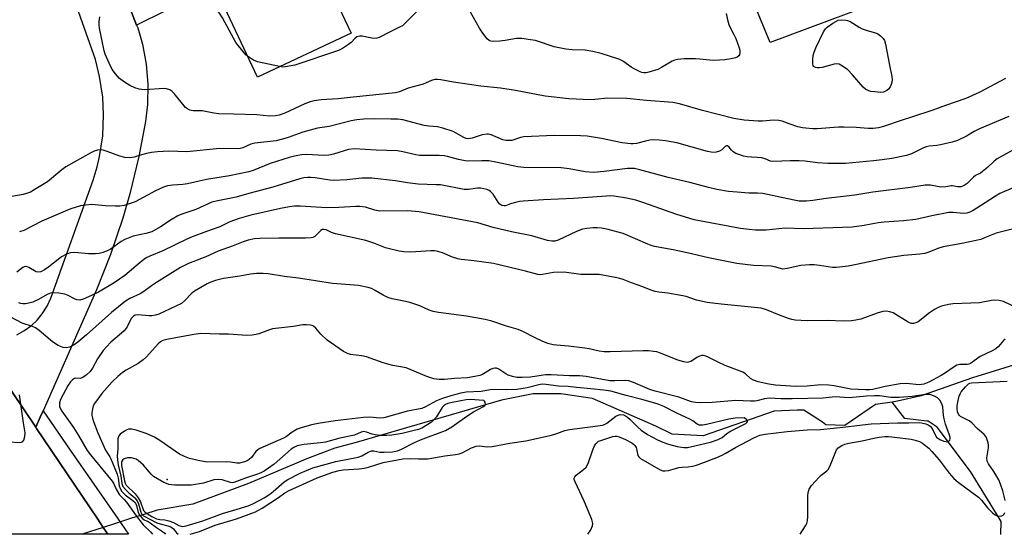
# Model space of a CAD drawing. Units: inches. Extents: x 1255766 to 1261766, y 533453 to 537453.
# Drawn here: x 1258998 to 1259321, y 533453 to 533622 of the extents above; entities that cross this region are included whole.
import ezdxf

# ---------------------------------------------------------------- set-up
doc = ezdxf.new("R2010")
doc.units = ezdxf.units.IN
doc.header["$MEASUREMENT"] = 0
for name, color, linetype in [('BLDG-Footprint', 5, 'Continuous'), ('CULTRL-Pad', 6, 'Continuous'), ('ELEV-Spot Elevation', 7, 'Continuous'), ('HYDRO-Hidden Single Line Stream', 5, 'Continuous'), ('HYDRO-Single Line Stream', 4, 'Continuous'), ('TRANS-Non Street Sidewalk', 7, 'Continuous'), ('TRANS-Road', 130, 'Continuous'), ('TRANS-Street Sidewalk', 7, 'Continuous'), ('Undefined', 1, 'Continuous')]:
    doc.layers.add(name, color=color, linetype=linetype)

msp = doc.modelspace()

# ---------------------------------------------------------------- linework, layer by layer
at = {"layer": 'BLDG-Footprint', "elevation": 453.3}
msp.add_lwpolyline([(1259081.44, 533680.03), (1259089.17, 533663.59), (1259099.31, 533668.35), (1259108.74, 533648.27), (1259090, 533639.47), (1259093.23, 533632.59), (1259098.6, 533635.11), (1259106.76, 533617.75), (1259076, 533603.3), (1259063.41, 533630.11), (1259056.97, 533627.08), (1259051.53, 533638.65), (1259057.09, 533641.26), (1259051.67, 533652.81), (1259063.56, 533658.39), (1259058.46, 533669.24)], close=True, dxfattribs=at)
at = {"layer": 'CULTRL-Pad'}
msp.add_lwpolyline([(1259301.49, 533636.12), (1259244.31, 533614.65), (1259199.3, 533723.42), (1259256.53, 533749.72)], close=True, dxfattribs=at)
at = {"layer": 'ELEV-Spot Elevation'}
msp.add_point((1259046.4, 533471.1, 434.64), dxfattribs=at)
at = {"layer": 'HYDRO-Hidden Single Line Stream'}
msp.add_lwpolyline([(1259043.08, 533461.01), (1259038.73, 533459.61), (1259034.74, 533458.32), (1259029.07, 533456.49), (1259025.43, 533455.32), (1259018.53, 533453.09)], dxfattribs=at)
at = {"layer": 'HYDRO-Single Line Stream'}
for points in [[(1259435.51, 533577.23), (1259426.86, 533570.56), (1259416.01, 533563.69), (1259410.09, 533558.37), (1259407.85, 533555.75), (1259401.76, 533547.5), (1259399.31, 533544.54), (1259394.78, 533540.48), (1259387.75, 533535.19), (1259384.3, 533532.95), (1259379.88, 533530.37), (1259368.2, 533524.17), (1259360.26, 533520.57), (1259350.35, 533516.89), (1259340.45, 533513.67), (1259310.73, 533504.5), (1259293.82, 533498.59), (1259286.16, 533496.8), (1259284.39, 533496.54)], [(1259284.39, 533496.54), (1259278.86, 533495.73), (1259268.83, 533488.86), (1259262.56, 533489.02), (1259261.51, 533489.89), (1259255.4, 533493.87), (1259253.13, 533493.87), (1259245.64, 533493.5), (1259222.31, 533485.43), (1259212.2, 533485.93), (1259206.75, 533488.57), (1259185.99, 533497.74), (1259175.58, 533499.23), (1259166.5, 533499.2), (1259156.1, 533497.1), (1259108.38, 533483.24), (1259106.34, 533482.74), (1259101.47, 533481.35), (1259092.41, 533477.97), (1259073.05, 533469.76), (1259054.87, 533462.92), (1259043.08, 533461.01)], [(1259319.49, 533458.32), (1259310.04, 533473.74), (1259299.16, 533488.3), (1259296.13, 533490.3), (1259295.75, 533490.3), (1259288.49, 533491.16), (1259284.39, 533496.54)], [(1259320.01, 533453.06), (1259320.11, 533457.31), (1259319.49, 533458.32)]]:
    msp.add_lwpolyline(points, dxfattribs=at)
at = {"layer": 'TRANS-Non Street Sidewalk'}
msp.add_lwpolyline([(1259055.61, 533629.97), (1259036.38, 533620.37), (1259034.73, 533624.64)], dxfattribs=at)
at = {"layer": 'TRANS-Road'}
msp.add_lwpolyline([(1258888.65, 533656.59), (1258908.47, 533627.7), (1258939.23, 533582.85), (1258983.77, 533517.09), (1259003.3, 533488.27), (1259003.56, 533487.88), (1259023.41, 533458.32), (1259025.43, 533455.32), (1259026.92, 533453.09), (1258965.34, 533453.1), (1258961.77, 533458.32), (1258931.67, 533502.42), (1258862.32, 533606.03), (1258804.21, 533689.85), (1258778.55, 533730.5), (1258780.87, 533733.16), (1258811.66, 533768.66), (1258869.39, 533684.68)], close=True, dxfattribs=at)
for points in [[(1258997.1, 533518.66), (1258999.4, 533519.91), (1259001.83, 533521.66), (1259003.73, 533523.46), (1259005.41, 533525.49), (1259007, 533528.02), (1259008.18, 533530.65), (1259022.14, 533569.46), (1259023.45, 533573.86), (1259024.22, 533577.22), (1259025.24, 533584.03), (1259025.54, 533590.91), (1259025.24, 533596.65), (1259024.22, 533603.46), (1259022.83, 533609.03), (1259008.71, 533649.06), (1259006.07, 533654.78), (1259003.26, 533659.4), (1259001.13, 533662.3), (1258998.8, 533665.05), (1258996.29, 533667.63)], [(1259034.73, 533624.64), (1259036.38, 533620.37), (1259036.74, 533619.46), (1259038.29, 533614.11), (1259039.52, 533607.56), (1259040.06, 533600.91), (1259039.91, 533594.24), (1259039.24, 533588.72), (1259037.07, 533577.16), (1259034.13, 533564.97), (1259031.82, 533556.94), (1259027.83, 533545.06), (1259023.22, 533533.4), (1259005.67, 533493.68), (1259004.72, 533491.52), (1259003.3, 533488.27), (1258983.77, 533517.09)]]:
    msp.add_lwpolyline(points, dxfattribs=at)
at = {"layer": 'TRANS-Street Sidewalk'}
msp.add_lwpolyline([(1259026.92, 533453.09), (1259025.43, 533455.32), (1259023.41, 533458.32), (1259003.56, 533487.88), (1259003.3, 533488.27), (1259004.72, 533491.52), (1259005.67, 533493.68), (1259014.61, 533480.73), (1259030.07, 533458.32), (1259033.68, 533453.09)], close=True, dxfattribs=at)
at = {"layer": 'Undefined'}
for points, elevation in [([(1259072.78, 533610.14), (1259072.23, 533610.59), (1259071.62, 533611.22), (1259068.92, 533614.72), (1259064.59, 533622.77), (1259063.6, 533624.34), (1259062.88, 533625.14), (1259062.08, 533625.87), (1259058.96, 533628.02)], 454), ([(1259128.35, 533624.83), (1259124.89, 533621.3), (1259123.6, 533620.17), (1259122.69, 533619.66), (1259119.6, 533618.2), (1259115.96, 533616.26), (1259115.16, 533616.04), (1259114.09, 533616), (1259112.97, 533616.16), (1259110.44, 533616.71), (1259109.62, 533616.77), (1259109.13, 533616.69), (1259108.69, 533616.52), (1259108.08, 533616.12), (1259106.8, 533614.71), (1259105.89, 533613.97), (1259103.91, 533612.69), (1259102.59, 533612.04), (1259088.31, 533607.25), (1259085.22, 533606.65), (1259084.36, 533606.61), (1259083.3, 533606.73)], 454), ([(1259229.85, 533624.18), (1259230.38, 533621.65), (1259230.9, 533620.2), (1259232.44, 533617.3), (1259233.01, 533615.96), (1259234.11, 533612.95), (1259234.31, 533612.12), (1259234.35, 533611.36), (1259234.22, 533610.66), (1259233.99, 533610.28), (1259233.45, 533609.86), (1259232.98, 533609.65), (1259231.54, 533609.33), (1259229.46, 533609.02), (1259225.92, 533608.72), (1259224.48, 533608.81), (1259221.27, 533609.21), (1259219.83, 533609.28), (1259216.09, 533609.31), (1259213.87, 533609.09), (1259213.06, 533608.91), (1259212.14, 533608.54), (1259208.69, 533606.47), (1259207.4, 533605.84), (1259204.45, 533604.89), (1259203.64, 533604.74), (1259202.9, 533604.73), (1259202.17, 533604.85), (1259201.66, 533605.01), (1259199.92, 533605.86), (1259198.73, 533606.61), (1259196.19, 533608.46), (1259194.94, 533609.13), (1259188.84, 533611.07), (1259186.08, 533611.75), (1259183.59, 533612.14), (1259179.31, 533612.21), (1259177.26, 533612.47), (1259173.46, 533613.27), (1259167.31, 533615.28), (1259165.63, 533615.59), (1259162.8, 533615.98), (1259161.95, 533616.02), (1259161.09, 533615.94), (1259157.36, 533615.27), (1259155.6, 533615.06), (1259153.65, 533615.01), (1259152.58, 533615.14), (1259152.03, 533615.36), (1259151.41, 533615.89), (1259150.02, 533617.69), (1259148.93, 533619.37), (1259145.92, 533624.61)], 454), ([(1259321.52, 533602.83), (1259312.91, 533598.24), (1259308.57, 533596.27), (1259301.89, 533593.97), (1259297.66, 533592.42), (1259291.05, 533590.24), (1259287.26, 533589.09), (1259281.56, 533587.12), (1259279.92, 533586.65), (1259278.07, 533586.38), (1259276.47, 533586.41), (1259272.56, 533586.74), (1259268.64, 533586.9), (1259266.72, 533586.84), (1259259.77, 533586.26), (1259258.32, 533586.29), (1259256.02, 533586.48), (1259254.88, 533586.65), (1259253.43, 533587.01), (1259250.86, 533587.81), (1259248.2, 533588.77), (1259247.11, 533589.04), (1259245.38, 533589.12), (1259241.85, 533588.81), (1259240.38, 533588.83), (1259235.73, 533589.19), (1259232.38, 533589.71), (1259222.12, 533592.36), (1259214.54, 533594.52), (1259212.39, 533594.95), (1259203.69, 533595.63), (1259197.23, 533596.23), (1259191.01, 533596.33), (1259186.8, 533595.9), (1259185.35, 533595.83), (1259178.22, 533596.16), (1259170.44, 533597.08), (1259160.69, 533598.89), (1259155.79, 533599.61), (1259149.34, 533600.34), (1259140.43, 533601.65), (1259136.21, 533602.42), (1259135.09, 533602.52), (1259134.27, 533602.46), (1259133.19, 533602.21), (1259130.43, 533601.01), (1259125.55, 533599.66), (1259122.63, 533598.44), (1259121.38, 533598.11), (1259107.43, 533596.74), (1259102.48, 533596.12), (1259096.89, 533595.84), (1259094.67, 533595.55), (1259093.35, 533595.16), (1259091.55, 533594.47), (1259085.07, 533591.49), (1259083.13, 533590.8), (1259081.99, 533590.58), (1259079.93, 533590.51), (1259075.8, 533590.92), (1259068.28, 533591.08), (1259063.38, 533591.28), (1259061.66, 533591.47), (1259057.84, 533592.19), (1259054.9, 533592.22), (1259053.79, 533592.46), (1259053.05, 533592.82), (1259052.43, 533593.36), (1259048.74, 533597.96), (1259047.93, 533598.71), (1259047.22, 533599.11), (1259046.22, 533599.43), (1259045.39, 533599.52), (1259038.94, 533599.14), (1259038.07, 533599.17), (1259037.19, 533599.33), (1259035.77, 533599.76), (1259034.17, 533600.55), (1259032.38, 533601.59), (1259030.77, 533602.82), (1259029.42, 533604.37), (1259028.39, 533605.8), (1259027.35, 533607.88), (1259026.08, 533610.82), (1259025.77, 533611.93), (1259024.2, 533619.39), (1259024.07, 533620.5), (1259024.08, 533621.61), (1259024.3, 533623.06)], 452), ([(1259083.3, 533606.73), (1259076.05, 533608.29), (1259074.78, 533608.88), (1259072.78, 533610.14)], 454), ([(1259322.66, 533590.39), (1259312.99, 533586.27), (1259311.32, 533585.43), (1259308.72, 533583.88), (1259305.75, 533582.52), (1259304.09, 533581.97), (1259300.17, 533581.05), (1259299.05, 533580.86), (1259296.52, 533580.62), (1259295.53, 533580.41), (1259294.25, 533579.89), (1259290.67, 533578.1), (1259289.01, 533577.5), (1259284.2, 533576.56), (1259281.06, 533576.1), (1259278.21, 533575.76), (1259269.07, 533574.94), (1259263.25, 533574.87), (1259259.81, 533575.15), (1259255.85, 533575.67), (1259253.81, 533575.77), (1259250.91, 533575.79), (1259245.41, 533575.52), (1259244.38, 533575.7), (1259242.67, 533576.41), (1259241.55, 533576.72), (1259240.08, 533576.93), (1259238.18, 533577), (1259236.73, 533577.15), (1259235.61, 533577.37), (1259234.02, 533577.82), (1259233, 533578.23), (1259232.16, 533578.78), (1259231.61, 533579.3), (1259230.83, 533580.29), (1259230.29, 533580.68), (1259229.93, 533580.66), (1259229.56, 533580.48), (1259228.43, 533579.44), (1259227.7, 533579), (1259226.61, 533578.61), (1259225.76, 533578.53), (1259224.9, 533578.6), (1259223.77, 533578.82), (1259213.64, 533581.68), (1259209.91, 533582.39), (1259207.91, 533582.59), (1259205.9, 533582.65), (1259204.77, 533582.59), (1259203.4, 533582.3), (1259200.48, 533581.49), (1259199.37, 533581.36), (1259198.54, 533581.35), (1259195.73, 533581.66), (1259188.96, 533583.11), (1259184.3, 533583.86), (1259182.06, 533583.99), (1259173.42, 533584.07), (1259163.48, 533583.62), (1259162.36, 533583.42), (1259159.5, 533582.51), (1259158.41, 533582.42), (1259157.6, 533582.5), (1259156.59, 533582.73), (1259152.74, 533584.29), (1259151.91, 533584.54), (1259151.38, 533584.59), (1259149.82, 533584.34), (1259146.5, 533583.22), (1259145.17, 533583.04), (1259144.53, 533583.14), (1259143.8, 533583.44), (1259141.29, 533584.91), (1259140.25, 533585.43), (1259136.86, 533586.53), (1259135.16, 533586.94), (1259132.3, 533587.17), (1259130.8, 533587.39), (1259123.78, 533589.24), (1259122.08, 533589.44), (1259119.76, 533589.53), (1259114.53, 533589.56), (1259110.96, 533589.5), (1259108.7, 533589.28), (1259106.75, 533588.98), (1259099.6, 533587.11), (1259095.72, 533586.48), (1259090.95, 533585.18), (1259086.13, 533583.44), (1259084.29, 533582.87), (1259082.12, 533582.41), (1259075.14, 533581.6), (1259073.85, 533581.22), (1259071.25, 533580.08), (1259069.92, 533579.77), (1259063.7, 533579.81), (1259052.82, 533578.74), (1259046.96, 533578.94), (1259043.25, 533578.69), (1259041.26, 533578.49), (1259039.59, 533578.18), (1259037.94, 533577.76), (1259035.52, 533576.94), (1259034.21, 533576.75), (1259032.51, 533576.93), (1259030.81, 533577.29), (1259026.67, 533578.9), (1259025.41, 533579.29), (1259024.63, 533579.38), (1259023.51, 533579.25), (1259022.42, 533578.91), (1259021.38, 533578.41), (1259013.17, 533573.82), (1259011.83, 533572.84), (1259007.13, 533568.92), (1259003.34, 533566.53), (1259001.53, 533565.54), (1259000.24, 533565.03), (1258999.14, 533564.73), (1258993.55, 533563.72)], 450), ([(1259324.75, 533579.73), (1259318.78, 533576.39), (1259317.87, 533575.71), (1259315.6, 533573.59), (1259314.04, 533572.27), (1259313.33, 533571.77), (1259311.68, 533570.92), (1259311.03, 533570.47), (1259308.96, 533568.29), (1259308.01, 533567.66), (1259306.95, 533567.27), (1259305.81, 533567.23), (1259304.21, 533567.54), (1259303.73, 533567.56), (1259302.01, 533567.22), (1259300.38, 533567.18), (1259299.26, 533567.3), (1259296.93, 533567.76), (1259295.24, 533567.76), (1259290.36, 533567), (1259278.02, 533565.47), (1259272.1, 533564.55), (1259262.72, 533563.38), (1259258.28, 533562.7), (1259256.25, 533562.56), (1259253.88, 533562.57), (1259252.15, 533562.83), (1259246.53, 533564.08), (1259241.91, 533565.01), (1259240.2, 533565.14), (1259237.26, 533565.13), (1259233.5, 533565.45), (1259230.63, 533565.76), (1259226.77, 533566.4), (1259224.1, 533566.98), (1259217.9, 533568.62), (1259210.87, 533570.31), (1259201.48, 533572.87), (1259199.78, 533573.23), (1259198.72, 533573.3), (1259197.46, 533573.23), (1259189.84, 533572.25), (1259186.33, 533571.97), (1259183.55, 533572.18), (1259178.37, 533573.16), (1259175.66, 533573.47), (1259163.44, 533573.56), (1259161.46, 533573.82), (1259154.27, 533575.35), (1259151.96, 533575.75), (1259149.7, 533575.81), (1259145.37, 533575.67), (1259144.23, 533575.74), (1259141.99, 533576.21), (1259138.42, 533577.26), (1259137.31, 533577.47), (1259135.64, 533577.58), (1259129.19, 533577.59), (1259128.03, 533577.76), (1259123.75, 533578.78), (1259121.97, 533579.09), (1259115.01, 533579.32), (1259107.77, 533579.74), (1259105.96, 533579.49), (1259101, 533577.94), (1259099.48, 533577.62), (1259097.82, 533577.58), (1259092.19, 533577.87), (1259090.45, 533577.73), (1259088.16, 533577.37), (1259086.48, 533576.92), (1259080.19, 533574.92), (1259074.58, 533572.61), (1259073.18, 533572.16), (1259066.86, 533570.85), (1259059.34, 533569.61), (1259053.07, 533568.2), (1259051.5, 533568.01), (1259048.24, 533567.84), (1259046.55, 533567.58), (1259045.21, 533567.09), (1259042.58, 533565.88), (1259035.88, 533562.35), (1259034.23, 533561.72), (1259032.24, 533561.14), (1259030.9, 533560.94), (1259029.47, 533560.91), (1259026.03, 533561.05), (1259021.64, 533561.39), (1259019.63, 533561.23), (1259017.92, 533560.95), (1259014.81, 533560), (1259012.88, 533559.27), (1259005.28, 533555.92), (1258999.3, 533552.87), (1258997.9, 533552.42)], 448), ([(1259324.11, 533566.88), (1259319.72, 533565), (1259318.24, 533564.2), (1259314.92, 533562.01), (1259310.9, 533559.52), (1259309.85, 533558.97), (1259308.82, 533558.62), (1259307.75, 533558.52), (1259304.4, 533558.81), (1259302.92, 533558.76), (1259297.42, 533557.74), (1259292.12, 533556.52), (1259288.05, 533556.09), (1259281.74, 533555.67), (1259279.74, 533555.38), (1259275.12, 533554.49), (1259271.21, 533554), (1259255.2, 533553.41), (1259249.24, 533553.62), (1259243.04, 533553.02), (1259241.3, 533552.95), (1259239.52, 533553.01), (1259237.43, 533553.17), (1259234.53, 533553.6), (1259219.4, 533556.45), (1259213.35, 533558.24), (1259202.89, 533561.97), (1259200.21, 533562.81), (1259197.18, 533563.52), (1259193.1, 533564.13), (1259191.92, 533564.23), (1259190.64, 533564.21), (1259179.79, 533563.36), (1259169.92, 533562.95), (1259163.22, 533562.51), (1259162.05, 533562.38), (1259160.68, 533562.09), (1259159.05, 533561.64), (1259157.44, 533561.03), (1259156.97, 533560.97), (1259156.22, 533561.14), (1259155.57, 533561.57), (1259155.07, 533562.2), (1259153.44, 533564.83), (1259152.53, 533565.75), (1259152.08, 533566.03), (1259151.3, 533566.32), (1259149.38, 533566.76), (1259148.28, 533566.8), (1259145.27, 533566.42), (1259143.86, 533566.38), (1259142.19, 533566.64), (1259137.74, 533567.59), (1259136.1, 533567.85), (1259134.67, 533567.95), (1259128.74, 533568.1), (1259125.31, 533568.53), (1259121.35, 533569.22), (1259113.62, 533570.06), (1259111.94, 533570.13), (1259110.32, 533570.09), (1259105.37, 533569.58), (1259101.11, 533569.35), (1259099.78, 533569.46), (1259094.93, 533570.2), (1259093.51, 533570.33), (1259092.47, 533570.33), (1259091.22, 533570.17), (1259089.98, 533569.86), (1259081.04, 533567.14), (1259073.21, 533565.09), (1259069.02, 533563.85), (1259062.46, 533562.58), (1259061.07, 533562.2), (1259055.75, 533559.76), (1259051.23, 533558.27), (1259049.91, 533557.72), (1259048, 533556.63), (1259044.23, 533554.08), (1259041.34, 533552.51), (1259039.44, 533551.93), (1259035.25, 533551.05), (1259032.54, 533549.98), (1259031.28, 533549.25), (1259027.68, 533546.67), (1259026.73, 533546.16), (1259025.42, 533545.66), (1259024.06, 533545.31), (1259022.89, 533545.23), (1259020.53, 533545.28), (1259016.09, 533545.68), (1259014.67, 533545.55), (1259013.31, 533545.12), (1259011.76, 533544.29), (1259010.57, 533543.4), (1259007.58, 533540.93), (1259006.13, 533539.99), (1259004.88, 533539.35), (1259004.11, 533539.2), (1259003.36, 533539.36), (1259000.99, 533540.79), (1259000.49, 533541.01), (1258999.98, 533541.08), (1258999.46, 533540.99), (1258999.01, 533540.79), (1258997, 533539.22)], 446), ([(1259323.77, 533553.36), (1259318.47, 533551.99), (1259317.38, 533551.61), (1259314.71, 533550.43), (1259313.42, 533549.98), (1259307.21, 533548.66), (1259301.07, 533547.49), (1259299.3, 533546.95), (1259296.37, 533545.79), (1259295.08, 533545.38), (1259293.43, 533545.12), (1259288.21, 533544.65), (1259283.08, 533543.95), (1259272.08, 533541.6), (1259269.92, 533541.21), (1259267.1, 533540.83), (1259265.97, 533540.75), (1259264.79, 533540.79), (1259260.48, 533541.44), (1259258.7, 533541.6), (1259257.23, 533541.62), (1259254.35, 533541.39), (1259249.85, 533540.39), (1259248.46, 533540.24), (1259247.73, 533540.36), (1259245.72, 533541.01), (1259244.64, 533541.22), (1259238.82, 533541.35), (1259233.34, 533542.04), (1259224.05, 533543.91), (1259217.02, 533545.58), (1259212.46, 533546.57), (1259206.32, 533547.69), (1259205.21, 533547.99), (1259204.11, 533548.4), (1259196.08, 533551.93), (1259191.1, 533553.26), (1259188.92, 533553.68), (1259187.58, 533553.78), (1259186.18, 533553.76), (1259184.12, 533553.57), (1259182.69, 533553.29), (1259180.78, 533552.59), (1259174.69, 533549.73), (1259173.63, 533549.41), (1259172.6, 533549.36), (1259171.23, 533549.64), (1259166.06, 533551.15), (1259159.44, 533552.5), (1259153.43, 533553.91), (1259148.38, 533555.42), (1259129.12, 533558.99), (1259125.4, 533559.31), (1259116.22, 533559.24), (1259114.51, 533559.57), (1259111.49, 533560.52), (1259109.66, 533560.75), (1259108.24, 533560.74), (1259102.75, 533560.44), (1259098.76, 533560.38), (1259090.05, 533560.9), (1259088.24, 533560.88), (1259086.59, 533560.71), (1259083.56, 533560.1), (1259073.91, 533557.88), (1259069.98, 533556.88), (1259066.95, 533555.79), (1259063.7, 533554.08), (1259059.32, 533552.56), (1259054.64, 533550.8), (1259052.83, 533550.04), (1259044.96, 533546.23), (1259040.7, 533544.47), (1259039.53, 533543.9), (1259038.62, 533543.29), (1259037.5, 533542.41), (1259032.47, 533538.11), (1259029.04, 533535.73), (1259023.88, 533532.67), (1259021.55, 533531.51), (1259018.85, 533530.35), (1259017.75, 533530.05), (1259016.78, 533530.11), (1259015.99, 533530.43), (1259013.91, 533531.56), (1259012.81, 533532.01), (1259010.89, 533532.35), (1259008.94, 533532.46), (1259008.1, 533532.31), (1259007, 533531.9), (1259004.21, 533530.22), (1259002.33, 533529.35), (1259000.98, 533529), (1258999.88, 533528.81), (1258999.06, 533528.76), (1258998.34, 533528.88), (1258997.69, 533529.17)], 444), ([(1259326.16, 533527.07), (1259320.86, 533529.53), (1259319.47, 533529.88), (1259317.77, 533530.03), (1259316.93, 533529.93), (1259312.99, 533529.17), (1259304.36, 533528.83), (1259302.89, 533528.57), (1259300.57, 533528.01), (1259299.48, 533527.61), (1259298.28, 533526.94), (1259296.65, 533525.84), (1259292.84, 533522.92), (1259292.17, 533522.52), (1259291.39, 533522.29), (1259290.61, 533522.33), (1259289.6, 533522.76), (1259284.71, 533525.85), (1259283.6, 533526.21), (1259282.44, 533526.38), (1259281.33, 533526.27), (1259279.41, 533525.76), (1259274.03, 533523.8), (1259272.41, 533523.42), (1259271.05, 533523.21), (1259268.28, 533523.1), (1259263.16, 533523.32), (1259256.51, 533523.21), (1259252.54, 533523.44), (1259251.43, 533523.63), (1259250.34, 533523.97), (1259247.4, 533525.07), (1259243.07, 533526.87), (1259241.38, 533527.35), (1259228.25, 533528.72), (1259223.67, 533529.26), (1259220.1, 533530.05), (1259216.78, 533531.16), (1259215.64, 533531.46), (1259210.67, 533532.33), (1259207.75, 533532.63), (1259206.61, 533532.84), (1259204.93, 533533.35), (1259202.56, 533534.37), (1259198.8, 533535.71), (1259196.02, 533536.82), (1259194.93, 533537.15), (1259193.48, 533537.45), (1259188.24, 533538.39), (1259187.11, 533538.45), (1259182.19, 533538.4), (1259176.72, 533539.17), (1259173.19, 533539.06), (1259169.6, 533538.42), (1259168.83, 533538.37), (1259168.11, 533538.44), (1259164.04, 533539.58), (1259153.48, 533542.02), (1259147.17, 533542.97), (1259142.87, 533543.38), (1259141.77, 533543.56), (1259140.02, 533544.14), (1259136.81, 533545.61), (1259135.2, 533546.03), (1259134.12, 533546.16), (1259132.98, 533546.19), (1259126.4, 533545.76), (1259124.02, 533545.87), (1259122.57, 533546.07), (1259118.08, 533547.24), (1259114.19, 533548.76), (1259111.57, 533549.66), (1259101.7, 533551.79), (1259100.37, 533552.23), (1259098.55, 533553.1), (1259097.76, 533553.27), (1259097.28, 533553.17), (1259096.84, 533552.91), (1259094.87, 533550.92), (1259094.17, 533550.58), (1259093.61, 533550.46), (1259091.84, 533550.38), (1259083.03, 533550.4), (1259076.79, 533550.27), (1259075.02, 533550.13), (1259073.03, 533549.73), (1259071.3, 533549.19), (1259068.1, 533547.89), (1259063.15, 533546.05), (1259059.04, 533544.23), (1259053.42, 533542.02), (1259050.78, 533540.75), (1259042.9, 533535.86), (1259041.2, 533534.7), (1259038.74, 533532.82), (1259037.58, 533532.04), (1259034.1, 533530.52), (1259032.76, 533529.72), (1259028.11, 533525.98), (1259019.93, 533518.65), (1259017.02, 533516.17), (1259015.85, 533515.31), (1259014.39, 533514.58), (1259013.37, 533514.32), (1259012.24, 533514.46), (1259010.58, 533515.08), (1259008.8, 533516.31), (1259004.38, 533520.01), (1259003.23, 533520.86), (1259002.2, 533521.33), (1258998.76, 533522.43), (1258994.85, 533524.49)], 442)]:
    msp.add_lwpolyline(points, dxfattribs=dict(at, elevation=elevation))
for points, elevation in [([(1259280.65, 533598.28), (1259278.67, 533598.41), (1259277.26, 533598.6), (1259276.45, 533598.84), (1259275.69, 533599.26), (1259274.84, 533599.99), (1259271.34, 533604.07), (1259269.79, 533605.71), (1259268.42, 533606.72), (1259266.95, 533607.5), (1259266.17, 533607.65), (1259265.33, 533607.55), (1259261.33, 533606.46), (1259260.39, 533606.31), (1259259.72, 533606.35), (1259259.14, 533606.49), (1259258.43, 533606.9), (1259258.31, 533607.73), (1259258.33, 533609.2), (1259258.47, 533610.43), (1259258.74, 533611.54), (1259259.31, 533612.88), (1259261.86, 533618.16), (1259262.45, 533619.15), (1259263.03, 533619.75), (1259264.9, 533621.04), (1259266.63, 533621.97), (1259267.74, 533622.16), (1259269.18, 533622.05), (1259269.74, 533621.91), (1259270.53, 533621.56), (1259273.54, 533619.73), (1259274.56, 533619.2), (1259276.11, 533618.61), (1259278.83, 533617.79), (1259279.62, 533617.48), (1259280.56, 533616.81), (1259281.38, 533616), (1259281.82, 533615.28), (1259282.14, 533614.17), (1259283.46, 533607.17), (1259284.29, 533603.54), (1259284.39, 533602.44), (1259284.26, 533601.64), (1259284, 533600.87), (1259283.66, 533600.13), (1259283.22, 533599.46), (1259282.63, 533598.94), (1259281.95, 533598.54), (1259281.46, 533598.37)], 454), ([(1259145.86, 533497.39), (1259144.53, 533497.26), (1259139.91, 533496.36), (1259138.49, 533496), (1259137.77, 533495.69), (1259137.17, 533495.25), (1259136.64, 533494.71), (1259134.77, 533491.7), (1259133.9, 533490.68), (1259133.12, 533489.95), (1259131.94, 533489.13), (1259129.94, 533487.98), (1259128.89, 533487.54), (1259127.5, 533487.13), (1259123.56, 533486.18), (1259120.12, 533485.63), (1259118.5, 533485.53), (1259116.31, 533485.56), (1259114.7, 533485.71), (1259113.67, 533485.96), (1259111.84, 533486.66), (1259110.85, 533486.8), (1259110.11, 533486.63), (1259107.84, 533485.67), (1259103.04, 533484.69), (1259098.36, 533483.32), (1259096.68, 533483.08), (1259091.32, 533482.61), (1259090.16, 533482.41), (1259089.02, 533482.1), (1259087.96, 533481.62), (1259087.05, 533481.01), (1259081.46, 533476.16), (1259079.69, 533474.77), (1259078.22, 533473.81), (1259077.17, 533473.25), (1259076.08, 533472.81), (1259071.74, 533471.41), (1259068.25, 533470.12), (1259067.72, 533470.03), (1259067.21, 533470.04), (1259064.42, 533470.97), (1259063.08, 533471.13), (1259061.75, 533470.92), (1259058.32, 533469.91), (1259054.32, 533469.24), (1259052.91, 533469.18), (1259048.93, 533469.23), (1259047.79, 533469.32), (1259046.96, 533469.47), (1259046.14, 533469.75), (1259045.34, 533470.13), (1259041.94, 533472.09), (1259041.12, 533472.84), (1259038.64, 533475.84), (1259036.9, 533477.32), (1259036.2, 533477.72), (1259035.47, 533478.02), (1259034.72, 533478.2), (1259034.2, 533478.24), (1259033.37, 533478.15), (1259032.3, 533477.83), (1259031.68, 533477.43), (1259031.43, 533476.93), (1259031.46, 533475.72), (1259032.35, 533470.61), (1259032.6, 533469.86), (1259032.99, 533469.27), (1259035.84, 533466.39), (1259036.93, 533465.02), (1259037.61, 533463.77), (1259038.68, 533460.91), (1259039.03, 533460.44), (1259039.57, 533459.97), (1259041.39, 533458.88), (1259042.88, 533458.2), (1259044.03, 533457.96), (1259045.64, 533457.82), (1259046.97, 533457.49), (1259048.52, 533456.92), (1259050.23, 533456), (1259050.97, 533455.7), (1259051.56, 533455.63), (1259052.62, 533455.8), (1259058.09, 533457.49), (1259064.6, 533459.93), (1259068.32, 533460.95), (1259072.96, 533462.46), (1259074.47, 533463.05), (1259078.28, 533465.09), (1259080.14, 533466.23), (1259081.22, 533467.09), (1259084.84, 533470.28), (1259085.97, 533471.11), (1259090.09, 533473.15), (1259094.16, 533474.91), (1259101.71, 533476.95), (1259109.06, 533478.42), (1259110.27, 533478.86), (1259112.41, 533480.08), (1259113.42, 533480.45), (1259114.24, 533480.47), (1259116.22, 533480.1), (1259117.57, 533480.01), (1259120.33, 533480.19), (1259121.96, 533480.48), (1259123.32, 533481.01), (1259127.54, 533483.2), (1259129.58, 533484.14), (1259137.79, 533487.23), (1259139.83, 533488.33), (1259144.76, 533491.86), (1259146.95, 533493.32), (1259150.25, 533495.04), (1259150.64, 533495.34), (1259150.88, 533495.76), (1259150.8, 533496.46), (1259150.58, 533496.83), (1259150.35, 533497)], 434)]:
    msp.add_lwpolyline(points, close=True, dxfattribs=dict(at, elevation=elevation))
for points in [[(1259077.93, 533538.81, 440), (1259075.67, 533538.73, 440), (1259073.7, 533538.54, 440), (1259070.22, 533537.87, 440), (1259064.9, 533537.11, 440), (1259062.31, 533536.48, 440), (1259060.76, 533535.92, 440), (1259059.49, 533535.36, 440), (1259055.42, 533532.99, 440), (1259054.49, 533532.29, 440), (1259052.09, 533529.78, 440), (1259051.05, 533528.96, 440), (1259043.61, 533525.44, 440), (1259042.54, 533525.04, 440), (1259041.37, 533524.84, 440), (1259040.5, 533524.84, 440), (1259036.72, 533525.14, 440), (1259035.91, 533525.05, 440), (1259035.31, 533524.77, 440), (1259034.6, 533524, 440), (1259033.22, 533521.24, 440), (1259032.27, 533519.92, 440), (1259031.45, 533519.12, 440), (1259027.9, 533516.15, 440), (1259026.53, 533514.72, 440), (1259025.42, 533513.42, 440), (1259023.55, 533510.73, 440), (1259021.92, 533507.63, 440), (1259021.1, 533506.56, 440), (1259019.86, 533505.38, 440), (1259018.73, 533504.62, 440), (1259017.8, 533504.27, 440), (1259016.37, 533504.34, 440), (1259015.96, 533504.25, 440), (1259015.37, 533503.87, 440), (1259014.66, 533503.14, 440), (1259013.92, 533502.02, 440), (1259011.35, 533497.37, 440), (1259011.03, 533496.32, 440), (1259011.02, 533495.55, 440), (1259011.11, 533495.04, 440), (1259011.41, 533494.27, 440), (1259011.86, 533493.51, 440), (1259015.62, 533488.14, 440), (1259017.34, 533485.52, 440), (1259020.19, 533480.58, 440), (1259021.26, 533479.18, 440), (1259028.32, 533470.53, 440), (1259028.75, 533469.84, 440), (1259029.63, 533467.95, 440), (1259030.77, 533466.06, 440), (1259032.3, 533464.48, 440), (1259033.05, 533463.58, 440), (1259036.04, 533459.43, 440), (1259038.55, 533456.18, 440), (1259040.99, 533453.79, 440), (1259041.55, 533453.09, 440)], [(1259321.44, 533517.21, 440), (1259320.85, 533516.75, 440), (1259319.21, 533514.75, 440), (1259318.38, 533514.04, 440), (1259317.15, 533513.36, 440), (1259313.2, 533511.53, 440), (1259310.02, 533509.23, 440), (1259309.51, 533509, 440), (1259308.99, 533508.88, 440), (1259306.44, 533508.82, 440), (1259305.55, 533508.6, 440), (1259304.35, 533507.93, 440), (1259301.81, 533506.16, 440), (1259300.4, 533505.3, 440), (1259296.34, 533503.09, 440), (1259294.77, 533502.41, 440), (1259294, 533502.24, 440), (1259293.25, 533502.2, 440), (1259288.91, 533502.59, 440), (1259286.93, 533502.53, 440), (1259282.09, 533501.66, 440), (1259277.97, 533500.65, 440), (1259276.92, 533500.53, 440), (1259275.59, 533500.5, 440), (1259270.76, 533500.72, 440), (1259265.3, 533501.89, 440), (1259263.46, 533502.12, 440), (1259260.93, 533502.18, 440), (1259256.45, 533501.72, 440), (1259252.63, 533501.6, 440), (1259246.01, 533502.06, 440), (1259243.82, 533502.38, 440), (1259240.37, 533503.22, 440), (1259238.84, 533503.76, 440), (1259237.9, 533504.28, 440), (1259236.24, 533505.83, 440), (1259235.34, 533506.4, 440), (1259229.55, 533508.5, 440), (1259227.22, 533509.6, 440), (1259223.96, 533511.28, 440), (1259223.18, 533511.59, 440), (1259222.39, 533511.77, 440), (1259221.89, 533511.77, 440), (1259221.17, 533511.57, 440), (1259220.51, 533511.25, 440), (1259218.29, 533509.84, 440), (1259217.56, 533509.58, 440), (1259217.04, 533509.55, 440), (1259215.94, 533509.72, 440), (1259214, 533510.28, 440), (1259208.36, 533512.6, 440), (1259207.12, 533512.98, 440), (1259206.06, 533513.17, 440), (1259204.37, 533513.31, 440), (1259202.64, 533513.36, 440), (1259191.83, 533513.05, 440), (1259189.87, 533513.07, 440), (1259188.16, 533513.28, 440), (1259184.86, 533514.02, 440), (1259183.43, 533514.26, 440), (1259178.07, 533514.88, 440), (1259174.2, 533515.18, 440), (1259173.04, 533515.34, 440), (1259171.37, 533515.75, 440), (1259169.48, 533516.51, 440), (1259167.37, 533517.47, 440), (1259162.88, 533519.77, 440), (1259161.55, 533520.37, 440), (1259157.75, 533521.44, 440), (1259152.94, 533523.11, 440), (1259150.72, 533523.69, 440), (1259144.68, 533524.8, 440), (1259135.48, 533525.92, 440), (1259133.73, 533526.23, 440), (1259132.41, 533526.71, 440), (1259129.32, 533528.09, 440), (1259126, 533529.21, 440), (1259124.59, 533529.59, 440), (1259120.27, 533530.47, 440), (1259118.87, 533530.84, 440), (1259117.28, 533531.6, 440), (1259114.71, 533533.23, 440), (1259113.42, 533533.84, 440), (1259112.33, 533534.2, 440), (1259109.19, 533534.81, 440), (1259100.64, 533535.53, 440), (1259089.53, 533537.22, 440), (1259084.94, 533537.77, 440), (1259079.6, 533538.67, 440), (1259077.93, 533538.81, 440)], [(1259092.07, 533521.91, 438), (1259090.95, 533521.85, 438), (1259087.82, 533521.3, 438), (1259081, 533520.61, 438), (1259079.94, 533520.29, 438), (1259076.48, 533518.92, 438), (1259075.65, 533518.71, 438), (1259074.26, 533518.5, 438), (1259072.56, 533518.43, 438), (1259066.49, 533518.87, 438), (1259063.6, 533518.87, 438), (1259057.44, 533519.08, 438), (1259055.14, 533518.75, 438), (1259046.33, 533517.13, 438), (1259044.98, 533516.74, 438), (1259044.22, 533516.33, 438), (1259043.41, 533515.65, 438), (1259039.6, 533511.41, 438), (1259038.57, 533510.4, 438), (1259036.86, 533509.23, 438), (1259032.96, 533507.02, 438), (1259031.71, 533506.23, 438), (1259030.2, 533504.97, 438), (1259028.32, 533503.14, 438), (1259024.91, 533499.3, 438), (1259022.55, 533496.03, 438), (1259022.15, 533495.28, 438), (1259021.84, 533494.26, 438), (1259021.66, 533492.93, 438), (1259021.7, 533492.1, 438), (1259021.85, 533491.25, 438), (1259022.19, 533490.15, 438), (1259023.65, 533486.37, 438), (1259024.8, 533483.67, 438), (1259026.15, 533480.77, 438), (1259027.55, 533478.58, 438), (1259027.95, 533477.82, 438), (1259029.96, 533472.86, 438), (1259030.33, 533471.55, 438), (1259030.59, 533469, 438), (1259030.92, 533468.13, 438), (1259031.57, 533467.13, 438), (1259032.58, 533466.05, 438), (1259035.13, 533464.23, 438), (1259035.84, 533463.53, 438), (1259036.11, 533463.09, 438), (1259036.3, 533462.56, 438), (1259036.9, 533460.24, 438), (1259037.47, 533459.24, 438), (1259038.18, 533458.35, 438), (1259038.81, 533457.82, 438), (1259040.15, 533457.23, 438), (1259040.8, 533456.86, 438), (1259042.89, 533455.34, 438), (1259044.89, 533454.04, 438), (1259045.58, 533453.47, 438), (1259045.9, 533453.09, 438)], [(1259184.51, 533453.08, 438), (1259185.42, 533454.54, 438), (1259186.05, 533455.8, 438), (1259186.16, 533456.58, 438), (1259185.79, 533457.94, 438), (1259183.31, 533463.98, 438), (1259180.29, 533470.26, 438), (1259180.03, 533471.03, 438), (1259180.01, 533471.51, 438), (1259180.15, 533471.93, 438), (1259180.6, 533472.5, 438), (1259183.09, 533474.36, 438), (1259183.88, 533475.13, 438), (1259184.53, 533476.38, 438), (1259186.07, 533480.81, 438), (1259186.65, 533482.11, 438), (1259187.08, 533482.76, 438), (1259187.59, 533483.33, 438), (1259188.01, 533483.62, 438), (1259188.76, 533483.94, 438), (1259192.7, 533485.19, 438), (1259193.48, 533485.33, 438), (1259193.98, 533485.31, 438), (1259194.73, 533485.14, 438), (1259196.88, 533484.21, 438), (1259198.91, 533483.1, 438), (1259199.59, 533482.6, 438), (1259199.94, 533482.22, 438), (1259200.32, 533481.58, 438), (1259200.49, 533481.11, 438), (1259200.93, 533479, 438), (1259201.17, 533478.54, 438), (1259201.74, 533477.99, 438), (1259208.25, 533474.28, 438), (1259209.08, 533473.97, 438), (1259209.81, 533473.88, 438), (1259210.91, 533474.05, 438), (1259213.2, 533474.74, 438), (1259214.3, 533474.97, 438), (1259215.41, 533475.12, 438), (1259217.44, 533475.26, 438), (1259218.82, 533475.49, 438), (1259220.18, 533475.84, 438), (1259221.84, 533476.43, 438), (1259226.78, 533478.31, 438), (1259228.6, 533479.1, 438), (1259229.58, 533479.61, 438), (1259232.97, 533481.62, 438), (1259238.98, 533484.75, 438), (1259240.95, 533485.63, 438), (1259242.65, 533485.98, 438), (1259249.92, 533486.83, 438), (1259256.49, 533487.38, 438), (1259260.79, 533487.53, 438), (1259265.06, 533487.9, 438), (1259269.1, 533488.35, 438), (1259272.79, 533488.87, 438), (1259277.51, 533489.36, 438), (1259286.25, 533489.75, 438), (1259289.85, 533489.71, 438), (1259293.17, 533489.81, 438), (1259294, 533489.71, 438), (1259295.38, 533489.35, 438), (1259296.16, 533489.05, 438), (1259296.84, 533488.64, 438), (1259297.49, 533487.79, 438), (1259298.51, 533485.76, 438), (1259298.95, 533485.04, 438), (1259299.32, 533484.64, 438), (1259299.98, 533484.18, 438), (1259301.31, 533483.69, 438), (1259302.47, 533483.46, 438), (1259302.84, 533483.53, 438), (1259303, 533483.64, 438), (1259303.23, 533483.97, 438), (1259303.37, 533484.39, 438), (1259303.39, 533484.85, 438), (1259303.21, 533485.6, 438), (1259301.9, 533489.29, 438), (1259301.38, 533491, 438), (1259301.19, 533492.14, 438), (1259300.96, 533494.92, 438), (1259300.81, 533495.61, 438), (1259300.6, 533496.14, 438), (1259300.01, 533497.12, 438), (1259299.25, 533497.95, 438), (1259298.28, 533498.47, 438), (1259296.67, 533498.97, 438), (1259296.12, 533499.05, 438), (1259295.32, 533499.03, 438), (1259290.88, 533498.34, 438), (1259286.62, 533498, 438), (1259283.95, 533498.07, 438), (1259280.24, 533498.53, 438), (1259278.59, 533498.58, 438), (1259275.98, 533498.45, 438), (1259270.22, 533497.95, 438), (1259265.67, 533498.19, 438), (1259261.66, 533497.8, 438), (1259251.57, 533497.57, 438), (1259247.84, 533497.59, 438), (1259244.09, 533497.8, 438), (1259242.47, 533497.61, 438), (1259239.96, 533496.97, 438), (1259239.13, 533496.83, 438), (1259237.82, 533496.81, 438), (1259233.07, 533497.05, 438), (1259225.27, 533496.33, 438), (1259221.53, 533496.26, 438), (1259219.83, 533496.39, 438), (1259218.46, 533496.61, 438), (1259214.32, 533498.09, 438), (1259206.55, 533500.07, 438), (1259204.87, 533500.67, 438), (1259199.41, 533502.99, 438), (1259197.88, 533503.46, 438), (1259196.82, 533503.56, 438), (1259193.28, 533503.45, 438), (1259191.74, 533503.53, 438), (1259183.95, 533504.88, 438), (1259181.69, 533505.13, 438), (1259178.46, 533505.14, 438), (1259172.4, 533505.42, 438), (1259170.61, 533505.43, 438), (1259169.19, 533505.29, 438), (1259165.69, 533504.65, 438), (1259162.86, 533504.56, 438), (1259161.17, 533504.63, 438), (1259159.73, 533504.91, 438), (1259158.35, 533505.35, 438), (1259157.59, 533505.75, 438), (1259155.23, 533507.3, 438), (1259154.52, 533507.61, 438), (1259154.03, 533507.71, 438), (1259153.27, 533507.59, 438), (1259152.5, 533507.27, 438), (1259149.87, 533505.6, 438), (1259149.03, 533505.3, 438), (1259147.88, 533505.03, 438), (1259144.94, 533504.53, 438), (1259140.69, 533504.28, 438), (1259137.37, 533503.89, 438), (1259135.65, 533503.92, 438), (1259133.95, 533504.19, 438), (1259131.6, 533504.87, 438), (1259126.19, 533507.22, 438), (1259124.85, 533507.73, 438), (1259120.51, 533508.54, 438), (1259118.87, 533508.92, 438), (1259117.27, 533509.44, 438), (1259111.84, 533511.43, 438), (1259110.24, 533511.75, 438), (1259106.61, 533512.13, 438), (1259105.54, 533512.43, 438), (1259104.27, 533513.16, 438), (1259098.86, 533516.84, 438), (1259096.8, 533518.85, 438), (1259095.18, 533520.85, 438), (1259094.43, 533521.51, 438), (1259093.98, 533521.72, 438), (1259093.46, 533521.84, 438), (1259092.07, 533521.91, 438)], [(1259169.52, 533502.37, 436), (1259168.39, 533502.22, 436), (1259164.5, 533501.17, 436), (1259161.16, 533500.69, 436), (1259157.76, 533500.51, 436), (1259153.77, 533500.68, 436), (1259152.46, 533500.53, 436), (1259149.42, 533499.99, 436), (1259144.49, 533499.74, 436), (1259142.81, 533499.48, 436), (1259139.47, 533498.61, 436), (1259136.39, 533497.63, 436), (1259134.83, 533496.94, 436), (1259131.2, 533494.97, 436), (1259130.02, 533494.44, 436), (1259125.31, 533493.57, 436), (1259117.47, 533491.34, 436), (1259116.27, 533491.25, 436), (1259112.81, 533491.61, 436), (1259110.85, 533491.5, 436), (1259101.56, 533490.4, 436), (1259096, 533489.52, 436), (1259093.74, 533489.01, 436), (1259090.43, 533488.1, 436), (1259089.1, 533487.6, 436), (1259087.42, 533486.61, 436), (1259085.57, 533485.22, 436), (1259084.63, 533484.67, 436), (1259076.86, 533481.24, 436), (1259076.12, 533480.79, 436), (1259075.53, 533480.25, 436), (1259074.07, 533478.33, 436), (1259073.31, 533477.63, 436), (1259072.63, 533477.22, 436), (1259071.83, 533476.87, 436), (1259070.18, 533476.41, 436), (1259069.21, 533476.41, 436), (1259067.17, 533476.81, 436), (1259065.99, 533476.93, 436), (1259059.47, 533476.81, 436), (1259056.61, 533477.29, 436), (1259053.73, 533477.97, 436), (1259052.07, 533478.59, 436), (1259050.45, 533479.45, 436), (1259044.03, 533483.92, 436), (1259042.29, 533484.95, 436), (1259039.46, 533486.21, 436), (1259036.2, 533487.32, 436), (1259034.82, 533487.65, 436), (1259034.26, 533487.67, 436), (1259033.69, 533487.59, 436), (1259033.15, 533487.41, 436), (1259032.37, 533487.01, 436), (1259030.97, 533486, 436), (1259030.49, 533485.38, 436), (1259030.22, 533484.45, 436), (1259030.19, 533481.2, 436), (1259030.03, 533478.72, 436), (1259030.08, 533477.59, 436), (1259030.31, 533475.9, 436), (1259031.17, 533472.12, 436), (1259031.49, 533469.73, 436), (1259031.85, 533468.83, 436), (1259032.68, 533467.76, 436), (1259033.76, 533466.68, 436), (1259035.77, 533465, 436), (1259036.51, 533464.11, 436), (1259037.02, 533463.04, 436), (1259037.75, 533460.36, 436), (1259038.13, 533459.68, 436), (1259038.68, 533459.12, 436), (1259043, 533456.84, 436), (1259044.09, 533456.49, 436), (1259046.62, 533455.86, 436), (1259047.56, 533455.51, 436), (1259048.42, 533454.85, 436), (1259049.5, 533453.53, 436), (1259049.98, 533453.09, 436)], [(1259053.99, 533453.09, 436), (1259057.05, 533453.94, 436), (1259062.19, 533456.02, 436), (1259069.14, 533458.12, 436), (1259075.4, 533460.5, 436), (1259076.37, 533460.95, 436), (1259077.57, 533461.65, 436), (1259082.94, 533465.18, 436), (1259085.05, 533466.69, 436), (1259086.39, 533467.45, 436), (1259095.61, 533471.62, 436), (1259100.76, 533473.49, 436), (1259102.84, 533474.08, 436), (1259104.14, 533474.27, 436), (1259109.42, 533474.6, 436), (1259111.01, 533474.78, 436), (1259112.53, 533475.17, 436), (1259117.25, 533476.64, 436), (1259123.79, 533477.82, 436), (1259126.2, 533478.02, 436), (1259128.94, 533477.82, 436), (1259131.91, 533477.91, 436), (1259137.58, 533478.86, 436), (1259141.04, 533479.25, 436), (1259142.28, 533479.52, 436), (1259143.22, 533479.86, 436), (1259146.27, 533481.47, 436), (1259147.83, 533482.04, 436), (1259148.94, 533482.1, 436), (1259151.45, 533481.83, 436), (1259153.1, 533481.91, 436), (1259158.91, 533483, 436), (1259164.07, 533483.79, 436), (1259172.57, 533485.64, 436), (1259174.28, 533486.15, 436), (1259176.95, 533487.14, 436), (1259178.49, 533487.53, 436), (1259187.76, 533488.66, 436), (1259189.33, 533488.95, 436), (1259189.96, 533489.18, 436), (1259190.65, 533489.57, 436), (1259193.67, 533491.89, 436), (1259194.37, 533492.23, 436), (1259195.08, 533492.39, 436), (1259196.14, 533492.3, 436), (1259196.85, 533492, 436), (1259197.52, 533491.59, 436), (1259198.4, 533490.84, 436), (1259200.87, 533488.23, 436), (1259201.95, 533487.24, 436), (1259204.06, 533485.88, 436), (1259207.36, 533484.13, 436), (1259209.09, 533483.37, 436), (1259210.98, 533482.71, 436), (1259213.83, 533481.94, 436), (1259215.22, 533481.66, 436), (1259216.06, 533481.58, 436), (1259217.2, 533481.62, 436), (1259218.64, 533481.89, 436), (1259224.71, 533483.38, 436), (1259227.22, 533484.27, 436), (1259228.53, 533484.91, 436), (1259230.07, 533486.15, 436), (1259231.28, 533486.92, 436), (1259236.3, 533489.48, 436), (1259236.68, 533489.76, 436), (1259236.86, 533490.18, 436), (1259236.82, 533490.41, 436), (1259236.53, 533490.82, 436), (1259235.77, 533491.37, 436), (1259232.78, 533491.24, 436), (1259230.73, 533490.89, 436), (1259223.46, 533489.14, 436), (1259222.1, 533488.96, 436), (1259221.04, 533488.97, 436), (1259220.32, 533489.21, 436), (1259218.89, 533490.31, 436), (1259217.95, 533490.87, 436), (1259213.9, 533492.81, 436), (1259209.41, 533495.11, 436), (1259207.23, 533495.95, 436), (1259202.23, 533497.4, 436), (1259197.05, 533498.64, 436), (1259191.99, 533500.05, 436), (1259189.72, 533500.47, 436), (1259185.42, 533500.92, 436), (1259180.74, 533501.26, 436), (1259178.02, 533501.6, 436), (1259174.81, 533501.79, 436), (1259170.69, 533502.3, 436), (1259169.52, 533502.37, 436)], [(1259321.49, 533464.17, 440), (1259321.15, 533465.63, 440), (1259320.64, 533467.32, 440), (1259319.91, 533469.5, 440), (1259319.32, 533470.97, 440), (1259317.71, 533473.7, 440), (1259315.94, 533476.23, 440), (1259315.53, 533477.13, 440), (1259315.47, 533478.24, 440), (1259315.93, 533481.45, 440), (1259315.98, 533482.32, 440), (1259315.88, 533483.14, 440), (1259315.45, 533484.44, 440), (1259315.08, 533485.17, 440), (1259314.57, 533485.83, 440), (1259312.16, 533487.97, 440), (1259310.51, 533489.68, 440), (1259309.58, 533490.36, 440), (1259306.81, 533491.81, 440), (1259306.41, 533492.16, 440), (1259306.1, 533492.59, 440), (1259305.79, 533493.32, 440), (1259305.68, 533494.15, 440), (1259305.7, 533495.3, 440), (1259306.01, 533497.06, 440), (1259306.38, 533498.5, 440), (1259306.68, 533499.26, 440), (1259307.03, 533499.85, 440), (1259308.38, 533501.51, 440), (1259309.41, 533502.46, 440), (1259309.89, 533502.68, 440), (1259310.42, 533502.79, 440), (1259322.13, 533503.42, 440)], [(1258994.46, 533483.49, 440), (1258998.03, 533483.27, 440), (1258998.56, 533483.33, 440), (1258999, 533483.51, 440), (1258999.39, 533484.04, 440), (1258999.72, 533485.26, 440), (1258999.74, 533486.39, 440), (1258999.19, 533489.65, 440), (1258997.88, 533498.85, 440)], [(1259254.16, 533453.07, 440), (1259255.91, 533455.9, 440), (1259256.3, 533456.66, 440), (1259256.56, 533457.46, 440), (1259256.67, 533458.91, 440), (1259256.66, 533465.74, 440), (1259256.77, 533466.85, 440), (1259257.06, 533467.88, 440), (1259257.87, 533469.06, 440), (1259260.24, 533471.69, 440), (1259261.08, 533472.51, 440), (1259262.88, 533473.92, 440), (1259263.41, 533474.48, 440), (1259264.14, 533475.85, 440), (1259265.64, 533479.78, 440), (1259266.13, 533480.85, 440), (1259266.65, 533481.51, 440), (1259267.84, 533482.27, 440), (1259268.86, 533482.65, 440), (1259270.15, 533482.99, 440), (1259274.47, 533483.83, 440), (1259278.29, 533484.71, 440), (1259280.14, 533485.02, 440), (1259282, 533485.2, 440), (1259283.14, 533485.21, 440), (1259284.29, 533485.12, 440), (1259290.55, 533484.3, 440), (1259291.94, 533483.99, 440), (1259293.29, 533483.53, 440), (1259294.29, 533482.97, 440), (1259295.45, 533482.09, 440), (1259296.34, 533481.33, 440), (1259297.33, 533480.32, 440), (1259299.78, 533477.56, 440), (1259303.07, 533473.12, 440), (1259304.57, 533471.41, 440), (1259306.03, 533470.19, 440), (1259312.67, 533465.28, 440), (1259313.63, 533464.29, 440), (1259315.6, 533461.76, 440), (1259317.25, 533460.15, 440), (1259318.14, 533459.46, 440), (1259318.87, 533459.15, 440), (1259319.87, 533459.08, 440), (1259320.35, 533459.17, 440), (1259320.76, 533459.36, 440), (1259321.1, 533459.72, 440), (1259321.36, 533460.19, 440)]]:
    msp.add_polyline3d(points, dxfattribs=at)

doc.saveas('drawing.dxf')
